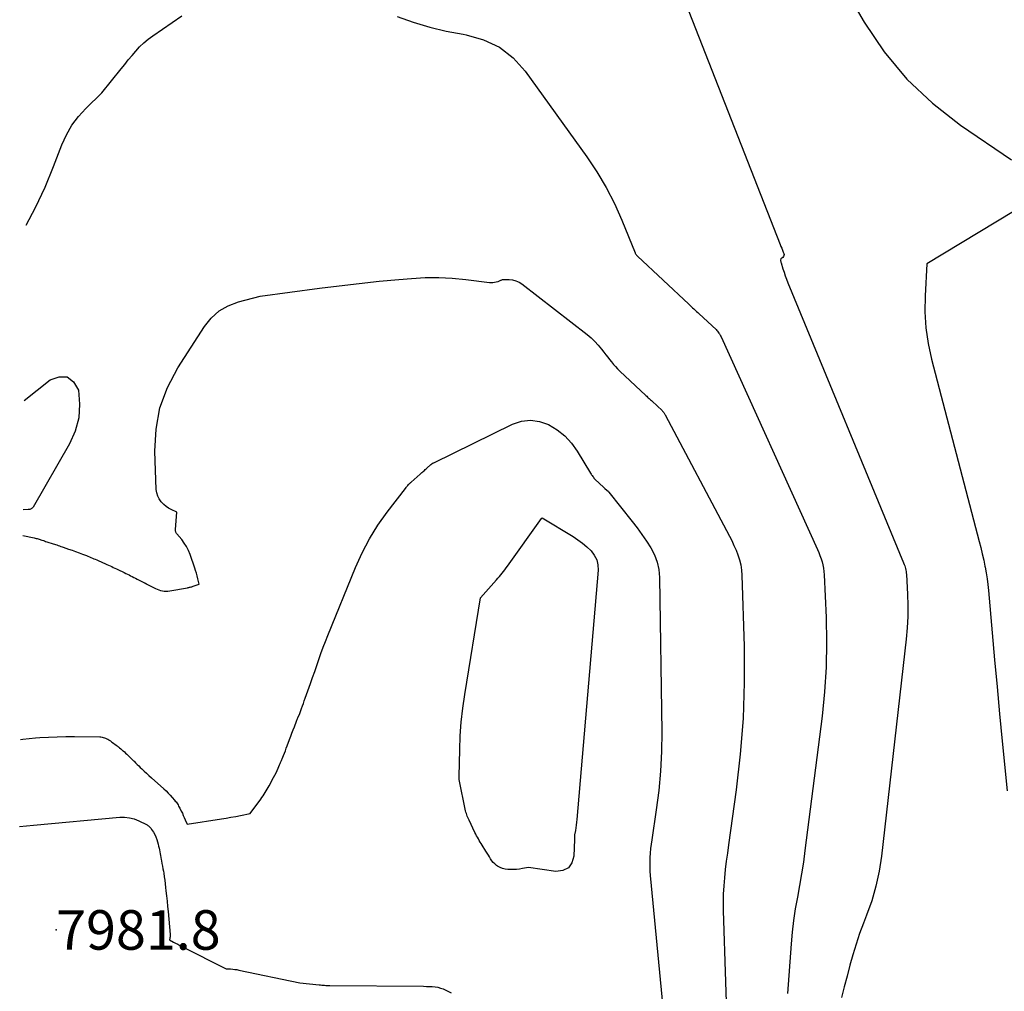
# Model space of a CAD drawing. Units: inches. Extents: x 2628029 to 2630850, y 1493785 to 1496366.
# Drawn here: x 2628034 to 2628178, y 1494363 to 1494505 of the extents above; entities that cross this region are included whole.
import ezdxf

# ---------------------------------------------------------------- set-up
doc = ezdxf.new("R2010")
doc.units = ezdxf.units.IN
doc.header["$MEASUREMENT"] = 0
for name, color, linetype in [('Tile_2737_18_NE_contour_2ft', 225, 'Continuous'), ('Tile_2737_18_NE_spot_anno', 217, 'Continuous'), ('Tile_2737_18_NE_spot_elev', 114, 'Continuous')]:
    doc.layers.add(name, color=color, linetype=linetype)
doc.styles.add('Arial', font='arial.ttf')

msp = doc.modelspace()

# ---------------------------------------------------------------- linework, layer by layer
at = {"layer": 'Tile_2737_18_NE_contour_2ft'}
for points in [[(2628124.36, 1494525.51, 7972), (2628145.27, 1494472.16, 7972), (2628145.38, 1494471.88, 7972), (2628145.49, 1494471.61, 7972), (2628145.6, 1494471.33, 7972), (2628145.71, 1494471.05, 7972), (2628145.8, 1494470.83, 7972), (2628145.83, 1494470.68, 7972), (2628145.82, 1494470.53, 7972), (2628145.75, 1494470.4, 7972), (2628145.64, 1494470.28, 7972), (2628145.35, 1494470.07, 7972), (2628145.34, 1494469.87, 7972), (2628145.34, 1494469.76, 7972), (2628145.35, 1494469.66, 7972), (2628145.37, 1494469.56, 7972), (2628145.4, 1494469.46, 7972), (2628145.66, 1494468.63, 7972), (2628145.84, 1494468.11, 7972), (2628146.02, 1494467.6, 7972), (2628146.21, 1494467.1, 7972), (2628146.41, 1494466.59, 7972), (2628163.27, 1494425.72, 7972), (2628163.35, 1494425.52, 7972), (2628163.43, 1494425.31, 7972), (2628163.49, 1494425.11, 7972), (2628163.55, 1494424.9, 7972), (2628163.61, 1494424.69, 7972), (2628163.65, 1494424.47, 7972), (2628163.67, 1494424.26, 7972), (2628163.69, 1494424.04, 7972), (2628163.86, 1494421.19, 7972), (2628163.91, 1494419.54, 7972), (2628163.9, 1494417.9, 7972), (2628163.81, 1494416.26, 7972), (2628163.67, 1494414.62, 7972), (2628160.04, 1494382.99, 7972), (2628159.69, 1494380.78, 7972), (2628159.24, 1494378.6, 7972), (2628158.62, 1494376.46, 7972), (2628157.88, 1494374.35, 7972), (2628157.42, 1494373.18, 7972), (2628156.86, 1494371.67, 7972), (2628156.33, 1494370.15, 7972), (2628155.86, 1494368.6, 7972), (2628155.42, 1494367.05, 7972), (2628155.02, 1494365.49, 7972), (2628154.62, 1494363.92, 7972), (2628154.23, 1494362.35, 7972)], [(2628144.62, 1494526.67, 7970), (2628157.54, 1494504.56, 7970), (2628160.46, 1494500.26, 7970), (2628163.72, 1494496.27, 7970), (2628167.48, 1494492.76, 7970), (2628171.58, 1494489.55, 7970), (2628178.99, 1494484.52, 7970)], [(2628035.28, 1494475, 7974), (2628036.66, 1494477.53, 7974), (2628038.05, 1494480.51, 7974), (2628039.31, 1494483.55, 7974), (2628040.5, 1494486.67, 7974), (2628041.17, 1494488.14, 7974), (2628041.96, 1494489.54, 7974), (2628042.92, 1494490.81, 7974), (2628044, 1494492.01, 7974), (2628046.35, 1494494.29, 7974), (2628049.14, 1494497.77, 7974), (2628049.67, 1494498.42, 7974), (2628050.2, 1494499.07, 7974), (2628050.74, 1494499.72, 7974), (2628051.28, 1494500.36, 7974), (2628051.85, 1494500.97, 7974), (2628052.45, 1494501.56, 7974), (2628053.1, 1494502.09, 7974), (2628053.77, 1494502.59, 7974), (2628057.99, 1494505.5, 7974)], [(2628089.41, 1494505.4, 7974), (2628091.76, 1494504.57, 7974), (2628094.15, 1494503.84, 7974), (2628096.57, 1494503.27, 7974), (2628099.02, 1494502.81, 7974), (2628099.48, 1494502.73, 7974), (2628102.01, 1494502.01, 7974), (2628104.32, 1494500.95, 7974), (2628106.31, 1494499.37, 7974), (2628108.09, 1494497.44, 7974), (2628117.08, 1494484.93, 7974), (2628118.54, 1494482.73, 7974), (2628119.9, 1494480.48, 7974), (2628121.09, 1494478.13, 7974), (2628122.17, 1494475.72, 7974), (2628124.11, 1494470.95, 7974), (2628124.14, 1494470.88, 7974), (2628124.18, 1494470.81, 7974), (2628124.22, 1494470.75, 7974), (2628124.26, 1494470.68, 7974), (2628124.31, 1494470.62, 7974), (2628124.36, 1494470.56, 7974), (2628124.41, 1494470.51, 7974), (2628124.47, 1494470.45, 7974), (2628131.94, 1494463.46, 7974), (2628132.13, 1494463.28, 7974), (2628132.31, 1494463.11, 7974), (2628132.5, 1494462.93, 7974), (2628132.69, 1494462.76, 7974), (2628132.88, 1494462.58, 7974), (2628133.07, 1494462.4, 7974), (2628133.26, 1494462.23, 7974), (2628133.45, 1494462.05, 7974), (2628135.92, 1494459.75, 7974), (2628136.03, 1494459.63, 7974), (2628136.14, 1494459.51, 7974), (2628136.25, 1494459.38, 7974), (2628136.34, 1494459.25, 7974), (2628136.43, 1494459.11, 7974), (2628136.51, 1494458.96, 7974), (2628136.59, 1494458.82, 7974), (2628136.66, 1494458.67, 7974), (2628150.7, 1494427.67, 7974), (2628150.89, 1494427.24, 7974), (2628151.07, 1494426.79, 7974), (2628151.23, 1494426.34, 7974), (2628151.38, 1494425.89, 7974), (2628151.5, 1494425.43, 7974), (2628151.6, 1494424.96, 7974), (2628151.66, 1494424.49, 7974), (2628151.7, 1494424.01, 7974), (2628151.98, 1494417.75, 7974), (2628152.04, 1494414.15, 7974), (2628151.98, 1494410.54, 7974), (2628151.74, 1494406.95, 7974), (2628151.38, 1494403.36, 7974), (2628148.89, 1494383.81, 7974), (2628148.66, 1494382.1, 7974), (2628148.4, 1494380.39, 7974), (2628148.1, 1494378.69, 7974), (2628147.78, 1494376.99, 7974), (2628147.48, 1494375.29, 7974), (2628147.22, 1494373.59, 7974), (2628147.02, 1494371.88, 7974), (2628146.87, 1494370.16, 7974), (2628146.35, 1494362.92, 7974)], [(2628179.28, 1494476.99, 7970), (2628166.67, 1494469.33, 7970), (2628166.41, 1494464.65, 7970), (2628166.39, 1494462.33, 7970), (2628166.52, 1494460.01, 7970), (2628166.86, 1494457.72, 7970), (2628167.34, 1494455.44, 7970), (2628174.31, 1494428.85, 7970), (2628174.54, 1494427.96, 7970), (2628174.75, 1494427.06, 7970), (2628174.95, 1494426.15, 7970), (2628175.13, 1494425.25, 7970), (2628175.16, 1494425.13, 7970), (2628175.31, 1494424.28, 7970), (2628175.44, 1494423.42, 7970), (2628175.55, 1494422.57, 7970), (2628175.64, 1494421.71, 7970), (2628176.19, 1494415.53, 7970), (2628176.54, 1494411.59, 7970), (2628176.9, 1494407.64, 7970), (2628177.27, 1494403.7, 7970), (2628177.65, 1494399.75, 7970), (2628178.36, 1494392.51, 7970)], [(2628034.8, 1494429.73, 7976), (2628036.46, 1494429.38, 7976), (2628036.61, 1494429.34, 7976), (2628036.75, 1494429.31, 7976), (2628036.89, 1494429.27, 7976), (2628037.03, 1494429.23, 7976), (2628037.18, 1494429.18, 7976), (2628037.32, 1494429.14, 7976), (2628037.46, 1494429.09, 7976), (2628037.6, 1494429.05, 7976), (2628037.64, 1494429.03, 7976), (2628037.81, 1494428.98, 7976), (2628037.97, 1494428.93, 7976), (2628038.14, 1494428.87, 7976), (2628038.3, 1494428.82, 7976), (2628039.23, 1494428.52, 7976), (2628039.41, 1494428.46, 7976), (2628039.6, 1494428.4, 7976), (2628039.78, 1494428.34, 7976), (2628039.97, 1494428.27, 7976), (2628040.16, 1494428.21, 7976), (2628040.34, 1494428.14, 7976), (2628040.53, 1494428.08, 7976), (2628040.71, 1494428.01, 7976), (2628041.47, 1494427.75, 7976), (2628041.99, 1494427.57, 7976), (2628042.5, 1494427.39, 7976), (2628043.01, 1494427.2, 7976), (2628043.52, 1494427.01, 7976), (2628044.1, 1494426.79, 7976), (2628044.31, 1494426.7, 7976), (2628044.53, 1494426.62, 7976), (2628044.74, 1494426.53, 7976), (2628044.96, 1494426.44, 7976), (2628045.17, 1494426.34, 7976), (2628045.38, 1494426.25, 7976), (2628045.6, 1494426.16, 7976), (2628045.81, 1494426.06, 7976), (2628046.85, 1494425.6, 7976), (2628047.08, 1494425.5, 7976), (2628047.31, 1494425.39, 7976), (2628047.54, 1494425.29, 7976), (2628047.77, 1494425.18, 7976), (2628047.99, 1494425.08, 7976), (2628048.22, 1494424.97, 7976), (2628048.45, 1494424.86, 7976), (2628048.68, 1494424.76, 7976), (2628049.6, 1494424.31, 7976), (2628049.84, 1494424.2, 7976), (2628050.07, 1494424.08, 7976), (2628050.31, 1494423.97, 7976), (2628050.54, 1494423.85, 7976), (2628050.77, 1494423.73, 7976), (2628051, 1494423.62, 7976), (2628051.24, 1494423.5, 7976), (2628051.47, 1494423.38, 7976), (2628052.47, 1494422.86, 7976), (2628052.53, 1494422.83, 7976), (2628052.59, 1494422.8, 7976), (2628052.64, 1494422.77, 7976), (2628052.7, 1494422.74, 7976), (2628052.75, 1494422.72, 7976), (2628052.81, 1494422.69, 7976), (2628052.87, 1494422.66, 7976), (2628052.92, 1494422.63, 7976), (2628054.15, 1494421.99, 7976), (2628054.39, 1494421.88, 7976), (2628054.64, 1494421.78, 7976), (2628054.9, 1494421.71, 7976), (2628055.16, 1494421.65, 7976), (2628055.43, 1494421.62, 7976), (2628055.7, 1494421.61, 7976), (2628055.96, 1494421.62, 7976), (2628056.23, 1494421.66, 7976), (2628058.82, 1494422.1, 7976), (2628058.93, 1494422.12, 7976), (2628059.03, 1494422.15, 7976), (2628059.14, 1494422.17, 7976), (2628059.24, 1494422.19, 7976), (2628059.35, 1494422.22, 7976), (2628059.45, 1494422.25, 7976), (2628059.56, 1494422.28, 7976), (2628059.66, 1494422.32, 7976), (2628060.52, 1494422.64, 7976), (2628060.34, 1494423.43, 7976), (2628060.25, 1494423.82, 7976), (2628060.14, 1494424.21, 7976), (2628060.02, 1494424.6, 7976), (2628059.9, 1494424.98, 7976), (2628059.21, 1494426.96, 7976), (2628058.97, 1494427.54, 7976), (2628058.69, 1494428.1, 7976), (2628058.36, 1494428.62, 7976), (2628057.98, 1494429.13, 7976), (2628057.29, 1494429.96, 7976), (2628057.23, 1494430.03, 7976), (2628057.19, 1494430.11, 7976), (2628057.15, 1494430.19, 7976), (2628057.12, 1494430.27, 7976), (2628057.09, 1494430.35, 7976), (2628057.08, 1494430.44, 7976), (2628057.07, 1494430.53, 7976), (2628057.08, 1494430.62, 7976), (2628057.27, 1494433.12, 7976), (2628056.46, 1494433.51, 7976), (2628056.07, 1494433.72, 7976), (2628055.7, 1494433.97, 7976), (2628055.37, 1494434.25, 7976), (2628055.05, 1494434.57, 7976), (2628054.98, 1494434.65, 7976), (2628054.7, 1494435.05, 7976), (2628054.48, 1494435.47, 7976), (2628054.35, 1494435.93, 7976), (2628054.28, 1494436.42, 7976), (2628054.07, 1494442.02, 7976), (2628054.25, 1494445.24, 7976), (2628054.8, 1494448.36, 7976), (2628055.92, 1494451.32, 7976), (2628057.41, 1494454.18, 7976), (2628061.3, 1494460.21, 7976), (2628062.3, 1494461.43, 7976), (2628063.44, 1494462.47, 7976), (2628064.78, 1494463.23, 7976), (2628066.25, 1494463.8, 7976), (2628069.42, 1494464.64, 7976), (2628078.08, 1494465.79, 7976), (2628080.97, 1494466.15, 7976), (2628083.87, 1494466.49, 7976), (2628086.77, 1494466.79, 7976), (2628089.67, 1494467.06, 7976), (2628091.5, 1494467.22, 7976), (2628093.49, 1494467.33, 7976), (2628095.47, 1494467.35, 7976), (2628097.45, 1494467.25, 7976), (2628099.43, 1494467.07, 7976), (2628102.89, 1494466.63, 7976), (2628103.14, 1494466.61, 7976), (2628103.38, 1494466.61, 7976), (2628103.62, 1494466.65, 7976), (2628103.86, 1494466.7, 7976), (2628104.15, 1494466.78, 7976), (2628104.25, 1494466.81, 7976), (2628104.34, 1494466.85, 7976), (2628104.42, 1494466.89, 7976), (2628104.51, 1494466.94, 7976), (2628104.59, 1494466.98, 7976), (2628104.68, 1494467.02, 7976), (2628104.77, 1494467.04, 7976), (2628104.87, 1494467.05, 7976), (2628105.73, 1494467.05, 7976), (2628106.24, 1494467, 7976), (2628106.72, 1494466.88, 7976), (2628107.18, 1494466.67, 7976), (2628107.61, 1494466.4, 7976), (2628117.11, 1494459.01, 7976), (2628117.68, 1494458.53, 7976), (2628118.22, 1494458.02, 7976), (2628118.72, 1494457.48, 7976), (2628119.2, 1494456.91, 7976), (2628119.57, 1494456.44, 7976), (2628119.85, 1494456.09, 7976), (2628120.12, 1494455.74, 7976), (2628120.4, 1494455.38, 7976), (2628120.67, 1494455.03, 7976), (2628120.96, 1494454.68, 7976), (2628121.25, 1494454.35, 7976), (2628121.56, 1494454.03, 7976), (2628121.88, 1494453.71, 7976), (2628125.7, 1494450.13, 7976), (2628125.81, 1494450.03, 7976), (2628125.92, 1494449.92, 7976), (2628126.03, 1494449.82, 7976), (2628126.15, 1494449.72, 7976), (2628126.26, 1494449.61, 7976), (2628126.37, 1494449.51, 7976), (2628126.48, 1494449.4, 7976), (2628126.59, 1494449.3, 7976), (2628128.05, 1494447.94, 7976), (2628128.12, 1494447.87, 7976), (2628128.18, 1494447.8, 7976), (2628128.24, 1494447.73, 7976), (2628128.3, 1494447.65, 7976), (2628128.35, 1494447.56, 7976), (2628128.41, 1494447.48, 7976), (2628128.45, 1494447.4, 7976), (2628128.5, 1494447.31, 7976), (2628137.86, 1494429.65, 7976), (2628138.21, 1494428.98, 7976), (2628138.53, 1494428.29, 7976), (2628138.83, 1494427.59, 7976), (2628139.11, 1494426.89, 7976), (2628139.35, 1494426.17, 7976), (2628139.53, 1494425.44, 7976), (2628139.64, 1494424.69, 7976), (2628139.7, 1494423.94, 7976), (2628140, 1494413.53, 7976), (2628140.03, 1494408.28, 7976), (2628139.87, 1494403.05, 7976), (2628139.45, 1494397.83, 7976), (2628138.85, 1494392.63, 7976), (2628137.73, 1494384.61, 7976), (2628137.57, 1494383.42, 7976), (2628137.41, 1494382.22, 7976), (2628137.27, 1494381.03, 7976), (2628137.14, 1494379.83, 7976), (2628137.04, 1494378.64, 7976), (2628136.97, 1494377.44, 7976), (2628136.95, 1494376.23, 7976), (2628136.96, 1494375.03, 7976), (2628137.62, 1494354.23, 7976)], [(2628035.01, 1494449.39, 7976), (2628038.8, 1494452.44, 7976), (2628040.13, 1494452.87, 7976), (2628041.28, 1494452.85, 7976), (2628042.19, 1494452.12, 7976), (2628042.92, 1494450.93, 7976), (2628043.09, 1494448.89, 7976), (2628042.98, 1494446.89, 7976), (2628042.44, 1494444.96, 7976), (2628041.62, 1494443.09, 7976), (2628036.31, 1494433.88, 7976), (2628036.25, 1494433.79, 7976), (2628036.18, 1494433.72, 7976), (2628036.1, 1494433.66, 7976), (2628036.01, 1494433.61, 7976), (2628035.91, 1494433.57, 7976), (2628035.81, 1494433.54, 7976), (2628035.71, 1494433.52, 7976), (2628035.61, 1494433.51, 7976), (2628034.84, 1494433.46, 7976)], [(2628034.49, 1494400, 7978), (2628034.79, 1494400.04, 7978), (2628035.72, 1494400.13, 7978), (2628036.65, 1494400.2, 7978), (2628037.3, 1494400.25, 7978), (2628038.56, 1494400.32, 7978), (2628039.82, 1494400.38, 7978), (2628041.08, 1494400.4, 7978), (2628042.34, 1494400.41, 7978), (2628046.03, 1494400.37, 7978), (2628046.2, 1494400.36, 7978), (2628046.38, 1494400.34, 7978), (2628046.55, 1494400.29, 7978), (2628046.72, 1494400.24, 7978), (2628046.89, 1494400.17, 7978), (2628047.05, 1494400.09, 7978), (2628047.21, 1494400.01, 7978), (2628047.36, 1494399.91, 7978), (2628047.41, 1494399.88, 7978), (2628047.58, 1494399.77, 7978), (2628047.75, 1494399.65, 7978), (2628047.91, 1494399.53, 7978), (2628048.08, 1494399.41, 7978), (2628048.25, 1494399.29, 7978), (2628048.42, 1494399.16, 7978), (2628048.58, 1494399.04, 7978), (2628048.74, 1494398.91, 7978), (2628048.76, 1494398.9, 7978), (2628048.93, 1494398.76, 7978), (2628049.1, 1494398.62, 7978), (2628049.26, 1494398.48, 7978), (2628049.42, 1494398.34, 7978), (2628049.45, 1494398.31, 7978), (2628049.63, 1494398.16, 7978), (2628049.8, 1494398, 7978), (2628049.98, 1494397.84, 7978), (2628050.15, 1494397.68, 7978), (2628050.19, 1494397.63, 7978), (2628050.39, 1494397.45, 7978), (2628050.58, 1494397.26, 7978), (2628050.77, 1494397.07, 7978), (2628050.96, 1494396.88, 7978), (2628051.03, 1494396.8, 7978), (2628051.26, 1494396.57, 7978), (2628051.48, 1494396.34, 7978), (2628051.71, 1494396.12, 7978), (2628051.95, 1494395.9, 7978), (2628052.17, 1494395.69, 7978), (2628052.51, 1494395.37, 7978), (2628052.86, 1494395.05, 7978), (2628053.21, 1494394.73, 7978), (2628053.56, 1494394.41, 7978), (2628055.38, 1494392.77, 7978), (2628055.7, 1494392.47, 7978), (2628056.01, 1494392.17, 7978), (2628056.31, 1494391.85, 7978), (2628056.6, 1494391.53, 7978), (2628056.94, 1494391.14, 7978), (2628057.05, 1494391.01, 7978), (2628057.16, 1494390.87, 7978), (2628057.26, 1494390.73, 7978), (2628057.36, 1494390.58, 7978), (2628057.45, 1494390.43, 7978), (2628057.54, 1494390.28, 7978), (2628057.63, 1494390.13, 7978), (2628057.71, 1494389.97, 7978), (2628057.92, 1494389.55, 7978), (2628058.08, 1494389.24, 7978), (2628058.22, 1494388.92, 7978), (2628058.36, 1494388.6, 7978), (2628058.5, 1494388.27, 7978), (2628058.76, 1494387.62, 7978), (2628063.78, 1494388.41, 7978), (2628064.48, 1494388.52, 7978), (2628065.17, 1494388.64, 7978), (2628065.87, 1494388.77, 7978), (2628066.56, 1494388.9, 7978), (2628067.95, 1494389.18, 7978), (2628069.52, 1494391.29, 7978), (2628069.68, 1494391.52, 7978), (2628069.85, 1494391.75, 7978), (2628070.01, 1494391.99, 7978), (2628070.16, 1494392.23, 7978), (2628070.31, 1494392.47, 7978), (2628070.46, 1494392.72, 7978), (2628070.6, 1494392.97, 7978), (2628070.74, 1494393.22, 7978), (2628071.39, 1494394.44, 7978), (2628071.57, 1494394.77, 7978), (2628071.74, 1494395.11, 7978), (2628071.9, 1494395.45, 7978), (2628072.06, 1494395.8, 7978), (2628072.26, 1494396.28, 7978), (2628072.31, 1494396.39, 7978), (2628072.36, 1494396.5, 7978), (2628072.4, 1494396.61, 7978), (2628072.44, 1494396.72, 7978), (2628072.49, 1494396.83, 7978), (2628072.53, 1494396.94, 7978), (2628072.57, 1494397.05, 7978), (2628072.62, 1494397.16, 7978), (2628072.82, 1494397.64, 7978), (2628072.96, 1494397.99, 7978), (2628073.1, 1494398.34, 7978), (2628073.24, 1494398.69, 7978), (2628073.37, 1494399.05, 7978), (2628073.72, 1494399.98, 7978), (2628073.9, 1494400.44, 7978), (2628074.07, 1494400.9, 7978), (2628074.25, 1494401.37, 7978), (2628074.42, 1494401.83, 7978), (2628074.73, 1494402.64, 7978), (2628074.75, 1494402.7, 7978), (2628074.77, 1494402.76, 7978), (2628074.79, 1494402.82, 7978), (2628074.82, 1494402.88, 7978), (2628074.84, 1494402.94, 7978), (2628074.87, 1494403, 7978), (2628074.89, 1494403.06, 7978), (2628074.92, 1494403.12, 7978), (2628075.2, 1494403.76, 7978), (2628075.46, 1494404.51, 7978), (2628075.6, 1494404.88, 7978), (2628075.73, 1494405.25, 7978), (2628075.86, 1494405.63, 7978), (2628075.99, 1494406, 7978), (2628076.76, 1494408.15, 7978), (2628077.07, 1494409.03, 7978), (2628077.38, 1494409.91, 7978), (2628077.68, 1494410.78, 7978), (2628077.98, 1494411.66, 7978), (2628078.29, 1494412.54, 7978), (2628078.61, 1494413.42, 7978), (2628078.94, 1494414.28, 7978), (2628079.28, 1494415.15, 7978), (2628083.34, 1494425.08, 7978), (2628084.3, 1494427.2, 7978), (2628085.37, 1494429.25, 7978), (2628086.61, 1494431.21, 7978), (2628087.95, 1494433.12, 7978), (2628090.62, 1494436.6, 7978), (2628090.7, 1494436.71, 7978), (2628090.79, 1494436.82, 7978), (2628090.88, 1494436.93, 7978), (2628090.97, 1494437.03, 7978), (2628091.07, 1494437.14, 7978), (2628091.12, 1494437.19, 7978), (2628091.16, 1494437.24, 7978), (2628091.21, 1494437.29, 7978), (2628091.25, 1494437.33, 7978), (2628091.29, 1494437.38, 7978), (2628091.34, 1494437.43, 7978), (2628091.39, 1494437.47, 7978), (2628091.44, 1494437.51, 7978), (2628092.78, 1494438.68, 7978), (2628092.9, 1494438.79, 7978), (2628093.02, 1494438.9, 7978), (2628093.14, 1494439, 7978), (2628093.26, 1494439.11, 7978), (2628093.38, 1494439.22, 7978), (2628093.5, 1494439.33, 7978), (2628093.62, 1494439.44, 7978), (2628093.74, 1494439.55, 7978), (2628094.31, 1494440.09, 7978), (2628094.45, 1494440.18, 7978), (2628094.53, 1494440.22, 7978), (2628094.6, 1494440.26, 7978), (2628094.67, 1494440.3, 7978), (2628094.75, 1494440.34, 7978), (2628106.21, 1494445.95, 7978), (2628107.54, 1494446.38, 7978), (2628108.86, 1494446.55, 7978), (2628110.18, 1494446.35, 7978), (2628111.5, 1494445.9, 7978), (2628112.73, 1494445.13, 7978), (2628113.86, 1494444.24, 7978), (2628114.82, 1494443.18, 7978), (2628115.67, 1494442.01, 7978), (2628117.62, 1494438.82, 7978), (2628117.69, 1494438.69, 7978), (2628117.77, 1494438.57, 7978), (2628117.85, 1494438.45, 7978), (2628117.93, 1494438.33, 7978), (2628118.02, 1494438.21, 7978), (2628118.11, 1494438.1, 7978), (2628118.21, 1494437.99, 7978), (2628118.31, 1494437.89, 7978), (2628119.5, 1494436.77, 7978), (2628119.52, 1494436.76, 7978), (2628119.53, 1494436.74, 7978), (2628119.55, 1494436.73, 7978), (2628119.57, 1494436.71, 7978), (2628119.63, 1494436.65, 7978), (2628119.65, 1494436.63, 7978), (2628119.67, 1494436.61, 7978), (2628119.69, 1494436.6, 7978), (2628119.7, 1494436.58, 7978), (2628120.21, 1494436.12, 7978), (2628120.28, 1494436.02, 7978), (2628123.67, 1494431.76, 7978), (2628124.39, 1494430.83, 7978), (2628125.08, 1494429.89, 7978), (2628125.75, 1494428.92, 7978), (2628126.39, 1494427.94, 7978), (2628126.92, 1494426.92, 7978), (2628127.33, 1494425.86, 7978), (2628127.56, 1494424.75, 7978), (2628127.67, 1494423.61, 7978), (2628127.99, 1494401.07, 7978), (2628127.96, 1494398.22, 7978), (2628127.84, 1494395.38, 7978), (2628127.57, 1494392.54, 7978), (2628127.2, 1494389.72, 7978), (2628126.53, 1494385.37, 7978), (2628126.44, 1494384.72, 7978), (2628126.36, 1494384.07, 7978), (2628126.3, 1494383.42, 7978), (2628126.26, 1494382.76, 7978), (2628126.24, 1494382.11, 7978), (2628126.24, 1494381.45, 7978), (2628126.27, 1494380.8, 7978), (2628126.32, 1494380.14, 7978), (2628129.6, 1494345.8, 7978)], [(2628034.35, 1494387.29, 7980), (2628036.35, 1494387.5, 7980), (2628048.94, 1494388.64, 7980), (2628049.66, 1494388.64, 7980), (2628050.38, 1494388.57, 7980), (2628051.06, 1494388.39, 7980), (2628051.74, 1494388.12, 7980), (2628052.83, 1494387.59, 7980), (2628052.94, 1494387.53, 7980), (2628053.05, 1494387.46, 7980), (2628053.16, 1494387.38, 7980), (2628053.26, 1494387.29, 7980), (2628053.35, 1494387.19, 7980), (2628053.44, 1494387.09, 7980), (2628053.52, 1494386.98, 7980), (2628053.59, 1494386.87, 7980), (2628053.86, 1494386.45, 7980), (2628054.05, 1494386.12, 7980), (2628054.22, 1494385.77, 7980), (2628054.36, 1494385.42, 7980), (2628054.47, 1494385.05, 7980), (2628054.56, 1494384.7, 7980), (2628054.62, 1494384.42, 7980), (2628054.68, 1494384.15, 7980), (2628054.74, 1494383.87, 7980), (2628054.79, 1494383.6, 7980), (2628054.84, 1494383.32, 7980), (2628054.89, 1494383.04, 7980), (2628054.94, 1494382.76, 7980), (2628055, 1494382.49, 7980), (2628055.04, 1494382.28, 7980), (2628055.11, 1494381.9, 7980), (2628055.18, 1494381.52, 7980), (2628055.25, 1494381.14, 7980), (2628055.31, 1494380.76, 7980), (2628055.36, 1494380.49, 7980), (2628055.43, 1494379.97, 7980), (2628055.51, 1494379.45, 7980), (2628055.57, 1494378.93, 7980), (2628055.64, 1494378.4, 7980), (2628055.69, 1494377.93, 7980), (2628055.78, 1494377.17, 7980), (2628055.86, 1494376.41, 7980), (2628055.93, 1494375.65, 7980), (2628056, 1494374.89, 7980), (2628056.29, 1494371.55, 7980), (2628056.29, 1494371.48, 7980), (2628056.3, 1494371.41, 7980), (2628056.3, 1494371.35, 7980), (2628056.3, 1494371.28, 7980), (2628056.29, 1494371.22, 7980), (2628056.28, 1494371.15, 7980), (2628056.27, 1494371.09, 7980), (2628056.26, 1494371.02, 7980), (2628056.19, 1494370.78, 7980), (2628056.8, 1494370.44, 7980), (2628057.1, 1494370.27, 7980), (2628057.4, 1494370.11, 7980), (2628057.71, 1494369.95, 7980), (2628058.02, 1494369.79, 7980), (2628064.49, 1494366.54, 7980), (2628065.11, 1494366.52, 7980), (2628065.42, 1494366.49, 7980), (2628065.73, 1494366.46, 7980), (2628066.04, 1494366.42, 7980), (2628066.34, 1494366.36, 7980), (2628075.22, 1494364.49, 7980), (2628078.04, 1494364.21, 7980), (2628078.24, 1494364.19, 7980), (2628078.43, 1494364.17, 7980), (2628078.63, 1494364.16, 7980), (2628078.82, 1494364.15, 7980), (2628079.02, 1494364.13, 7980), (2628079.22, 1494364.13, 7980), (2628079.41, 1494364.12, 7980), (2628079.61, 1494364.12, 7980), (2628093.27, 1494363.99, 7980), (2628093.69, 1494363.98, 7980), (2628094.1, 1494363.96, 7980), (2628094.52, 1494363.94, 7980), (2628094.93, 1494363.9, 7980), (2628095.34, 1494363.84, 7980), (2628095.74, 1494363.74, 7980), (2628096.12, 1494363.61, 7980), (2628096.5, 1494363.44, 7980), (2628097.29, 1494363.02, 7980)]]:
    msp.add_polyline3d(points, dxfattribs=at)
msp.add_polyline3d([(2628112.57, 1494380.75, 7980), (2628108.56, 1494381.32, 7980), (2628107.69, 1494381.15, 7980), (2628107.26, 1494381.08, 7980), (2628106.82, 1494381.03, 7980), (2628106.39, 1494381.01, 7980), (2628105.95, 1494381.01, 7980), (2628105.57, 1494381.02, 7980), (2628105.17, 1494381.07, 7980), (2628104.78, 1494381.16, 7980), (2628104.41, 1494381.32, 7980), (2628104.05, 1494381.52, 7980), (2628103.91, 1494381.62, 7980), (2628103.66, 1494381.83, 7980), (2628103.42, 1494382.05, 7980), (2628103.22, 1494382.3, 7980), (2628103.04, 1494382.57, 7980), (2628102.87, 1494382.85, 7980), (2628102.71, 1494383.13, 7980), (2628102.53, 1494383.41, 7980), (2628102.36, 1494383.69, 7980), (2628101.81, 1494384.57, 7980), (2628101.67, 1494384.8, 7980), (2628101.53, 1494385.03, 7980), (2628101.39, 1494385.26, 7980), (2628101.25, 1494385.49, 7980), (2628101.11, 1494385.72, 7980), (2628100.98, 1494385.95, 7980), (2628100.86, 1494386.19, 7980), (2628100.74, 1494386.43, 7980), (2628099.89, 1494388.21, 7980), (2628099.8, 1494388.4, 7980), (2628099.72, 1494388.6, 7980), (2628099.64, 1494388.79, 7980), (2628099.57, 1494388.99, 7980), (2628099.5, 1494389.19, 7980), (2628099.44, 1494389.39, 7980), (2628099.39, 1494389.6, 7980), (2628099.34, 1494389.8, 7980), (2628098.48, 1494393.91, 7980), (2628098.47, 1494394.16, 7980), (2628098.46, 1494394.28, 7980), (2628098.46, 1494394.4, 7980), (2628098.46, 1494394.52, 7980), (2628098.46, 1494394.65, 7980), (2628098.53, 1494398.47, 7980), (2628098.62, 1494400.5, 7980), (2628098.76, 1494402.52, 7980), (2628098.99, 1494404.54, 7980), (2628099.27, 1494406.55, 7980), (2628101.57, 1494420.65, 7980), (2628103.9, 1494423.27, 7980), (2628104.11, 1494423.51, 7980), (2628104.32, 1494423.75, 7980), (2628104.52, 1494423.99, 7980), (2628104.72, 1494424.24, 7980), (2628104.92, 1494424.49, 7980), (2628105.12, 1494424.74, 7980), (2628105.31, 1494424.99, 7980), (2628105.49, 1494425.24, 7980), (2628110.45, 1494432.19, 7980), (2628110.47, 1494432.22, 7980), (2628110.55, 1494432.32, 7980), (2628115.08, 1494429.56, 7980), (2628115.78, 1494429.1, 7980), (2628116.45, 1494428.61, 7980), (2628117.08, 1494428.07, 7980), (2628117.69, 1494427.5, 7980), (2628118.16, 1494426.87, 7980), (2628118.52, 1494426.19, 7980), (2628118.68, 1494425.44, 7980), (2628118.72, 1494424.65, 7980), (2628115.6, 1494388.3, 7980), (2628115.56, 1494387.9, 7980), (2628115.51, 1494387.5, 7980), (2628115.46, 1494387.11, 7980), (2628115.4, 1494386.71, 7980), (2628115.29, 1494386.1, 7980), (2628115.28, 1494386.01, 7980), (2628115.27, 1494385.92, 7980), (2628115.26, 1494385.83, 7980), (2628115.26, 1494385.74, 7980), (2628115.25, 1494385.65, 7980), (2628115.25, 1494385.56, 7980), (2628115.25, 1494385.47, 7980), (2628115.25, 1494385.38, 7980), (2628115.19, 1494382.98, 7980), (2628114.89, 1494382.01, 7980), (2628114.38, 1494381.28, 7980), (2628113.58, 1494380.9, 7980)], close=True, dxfattribs=at)
at = {"layer": 'Tile_2737_18_NE_spot_elev'}
msp.add_point((2628039.67, 1494372.21, 7981.77), dxfattribs=at)

# ---------------------------------------------------------------- texts
at = {"layer": 'Tile_2737_18_NE_spot_anno', "color": 18, "style": 'Arial'}
msp.add_text('7981.8', height=5.76, dxfattribs=at).set_placement((2628039.67, 1494369.33))

doc.saveas('drawing.dxf')
